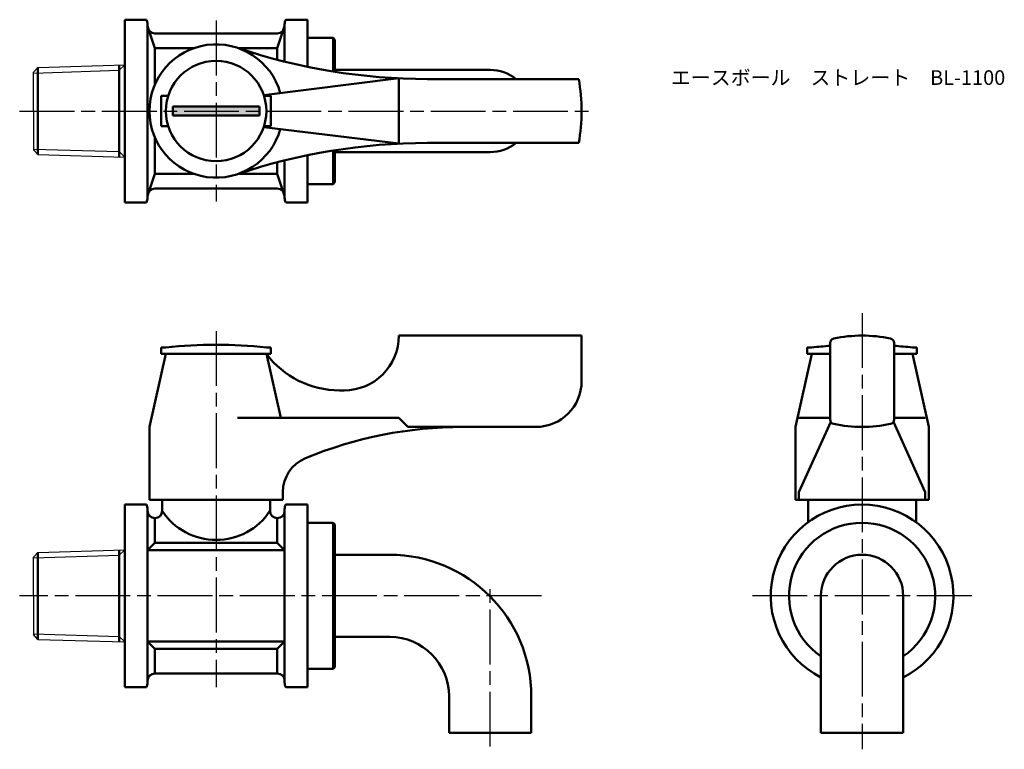
# Model space of a CAD drawing. Units: millimetres. Extents: x 271 to 378, y 241 to 321.
import ezdxf

# ---------------------------------------------------------------- set-up
doc = ezdxf.new("R2010")
doc.units = ezdxf.units.MM
doc.header["$LTSCALE"] = 0.5
doc.linetypes.add('AM_ISO08W050', pattern=[18, 12, -1.5, 3, -1.5])
for name, color, linetype, lineweight in [('AM_0', 7, 'Continuous', 50), ('AM_4', 3, 'Continuous', 25), ('AM_7', 4, 'AM_ISO08W050', 25), ('AM_8', 1, 'Continuous', 25)]:
    doc.layers.add(name, color=color, linetype=linetype, lineweight=lineweight)
doc.styles.get("Standard").update_dxf_attribs({"font": 'ISOCP.SHX', "bigfont": 'EXTFONT.SHX'})

msp = doc.modelspace()

# ---------------------------------------------------------------- hatches: boundary and pattern name
at = {"layer": 'AM_8'}
msp.add_hatch(color=256, dxfattribs=at).paths.add_polyline_path([(287.26, 310.69), (296.76, 310.69), (296.76, 311.69), (287.26, 311.69)])

# ---------------------------------------------------------------- linework, layer by layer
for p, q in [((272.51, 315.95), (272.01, 315.43)), ((272.51, 315.95), (282.01, 316.24)), ((272.01, 311.19), (272.01, 315.43)), ((272.01, 311.19), (272.01, 306.95)), ((272.51, 306.44), (272.01, 306.95)), ((272.51, 306.44), (282.01, 306.14)), ((272.51, 262.85), (282.01, 263.15)), ((272.51, 262.85), (272.01, 262.34)), ((272.01, 258.1), (272.01, 262.34)), ((272.01, 258.1), (272.01, 253.86)), ((272.51, 253.34), (272.01, 253.86)), ((272.51, 253.34), (282.01, 253.05))]:
    msp.add_line(p, q)
at = {"layer": 'AM_0'}
for p, q in [((282.01, 321.19), (282.01, 311.19)), ((282.01, 321.19), (284.38, 321.19)), ((302.01, 321.19), (299.65, 321.19)), ((302.01, 316.03), (302.01, 321.19)), ((284.51, 320.69), (284.51, 320.49)), ((284.51, 320.49), (284.51, 311.19)), ((285.31, 318.07), (284.51, 320.49)), ((299.51, 320.49), (298.71, 318.07)), ((299.51, 320.69), (299.51, 320.49)), ((299.51, 320.49), (299.51, 316.6)), ((298.71, 319.69), (285.31, 319.69)), ((304.81, 319.19), (302.01, 319.19)), ((304.81, 319.19), (304.81, 315.52)), ((305.01, 318.99), (304.81, 319.19)), ((305.01, 315.49), (305.01, 318.99)), ((289.56, 318.07), (285.31, 318.07)), ((285.31, 318.07), (285.31, 314.09)), ((298.71, 318.07), (294.47, 318.07)), ((298.71, 318.07), (298.71, 316.8)), ((272.51, 315.95), (272.51, 311.19)), ((281.41, 311.19), (281.41, 316.23)), ((312.01, 314.77), (297.23, 312.94)), ((322.01, 315.69), (305.01, 315.69)), ((312.01, 314.77), (312.01, 307.62)), ((331.71, 314.69), (315.15, 314.69)), ((286.01, 311.19), (286.01, 312.84)), ((286.01, 312.84), (286.77, 312.84)), ((298.01, 312.84), (297.26, 312.84)), ((298.01, 311.19), (298.01, 312.84)), ((292.01, 311.69), (287.26, 311.69)), ((287.26, 311.69), (287.26, 311.19)), ((292.01, 311.69), (296.76, 311.69)), ((296.76, 311.69), (296.76, 311.19)), ((272.51, 306.44), (272.51, 311.19)), ((281.41, 311.19), (281.41, 306.16)), ((282.01, 301.19), (282.01, 311.19)), ((284.51, 301.89), (284.51, 311.19)), ((286.01, 311.19), (286.01, 309.54)), ((287.26, 310.69), (287.26, 311.19)), ((292.01, 310.69), (287.26, 310.69)), ((292.01, 310.69), (296.76, 310.69)), ((296.76, 310.69), (296.76, 311.19)), ((298.01, 311.19), (298.01, 309.54)), ((286.01, 309.54), (286.77, 309.54)), ((312.01, 307.62), (297.23, 309.44)), ((298.01, 309.54), (297.26, 309.54)), ((285.31, 304.32), (285.31, 308.29)), ((331.71, 307.69), (315.15, 307.69)), ((302.01, 306.35), (302.01, 301.19)), ((304.81, 303.19), (304.81, 306.87)), ((305.01, 306.9), (305.01, 303.39)), ((322.01, 306.69), (305.01, 306.69)), ((298.71, 304.32), (298.71, 305.58)), ((299.51, 301.89), (299.51, 305.78)), ((285.31, 304.32), (284.51, 301.89)), ((289.56, 304.32), (285.31, 304.32)), ((298.71, 304.32), (294.47, 304.32)), ((299.51, 301.89), (298.71, 304.32)), ((304.81, 303.19), (302.01, 303.19)), ((305.01, 303.39), (304.81, 303.19)), ((284.51, 301.69), (284.51, 301.89)), ((298.71, 302.69), (285.31, 302.69)), ((299.51, 301.69), (299.51, 301.89)), ((282.01, 301.19), (284.38, 301.19)), ((302.01, 301.19), (299.65, 301.19)), ((312.01, 286.6), (332.01, 286.6)), ((312.01, 286.6), (312.01, 286.6)), ((332.01, 286.6), (332.01, 281.6)), ((359.21, 277.41), (359.21, 285.79)), ((366.21, 285.79), (366.21, 277.41)), ((286.51, 284.6), (284.71, 276.6)), ((286.51, 285.3), (286.01, 285.3)), ((286.01, 285.3), (286.01, 284.6)), ((286.01, 284.6), (287.66, 284.6)), ((286.51, 284.6), (297.51, 284.6)), ((286.51, 284.6), (297.51, 284.6)), ((296.36, 284.6), (298.01, 284.6)), ((298.01, 285.3), (297.51, 285.3)), ((297.51, 284.6), (299.09, 277.6)), ((298.01, 284.6), (298.01, 285.3)), ((357.21, 284.6), (355.41, 276.6)), ((357.21, 285.3), (356.71, 285.3)), ((356.71, 285.3), (356.71, 284.6)), ((356.71, 284.6), (358.36, 284.6)), ((357.21, 284.6), (359.21, 284.6)), ((357.21, 284.6), (359.21, 284.6)), ((357.21, 284.6), (359.21, 284.6)), ((368.21, 284.6), (366.21, 284.6)), ((366.21, 284.6), (368.21, 284.6)), ((366.21, 284.6), (368.21, 284.6)), ((367.06, 284.6), (368.71, 284.6)), ((368.71, 285.3), (368.21, 285.3)), ((368.21, 284.6), (370.01, 276.6)), ((368.71, 284.6), (368.71, 285.3)), ((305.51, 280.6), (306.01, 280.6)), ((312.01, 277.6), (294.35, 277.6)), ((312.01, 277.6), (313.01, 276.6)), ((359.21, 277.6), (355.79, 277.6)), ((355.79, 269.47), (359.28, 277.16)), ((369.63, 269.47), (366.14, 277.16)), ((366.21, 277.6), (369.63, 277.6)), ((284.71, 268.6), (284.71, 276.6)), ((313.01, 276.6), (319.01, 276.6)), ((327.01, 276.6), (319.01, 276.6)), ((355.41, 276.6), (355.41, 268.6)), ((370.01, 276.6), (370.01, 268.6)), ((299.31, 269.47), (299.31, 268.6)), ((355.79, 269.47), (355.79, 268.6)), ((369.63, 269.47), (369.63, 268.6)), ((370.01, 269.47), (370.01, 268.6)), ((299.31, 268.6), (284.71, 268.6)), ((286.11, 268.6), (286.11, 267.4)), ((297.91, 268.6), (297.91, 267.4)), ((355.41, 268.6), (362.71, 268.6)), ((370.01, 268.6), (355.41, 268.6)), ((356.81, 268.6), (356.81, 266.17)), ((370.01, 268.6), (362.71, 268.6)), ((368.61, 268.6), (368.61, 266.17)), ((282.01, 268.1), (282.01, 264.8)), ((282.01, 268.1), (284.38, 268.1)), ((282.01, 268.1), (282.01, 263.15)), ((284.51, 267.4), (284.51, 267.6)), ((284.51, 267.6), (284.51, 248.6)), ((299.51, 267.4), (299.51, 267.6)), ((299.51, 267.6), (299.51, 248.6)), ((302.01, 268.1), (299.65, 268.1)), ((302.01, 265.1), (302.01, 268.1)), ((285.31, 266.6), (285.31, 266.6)), ((285.31, 266.6), (285.31, 263.9)), ((298.71, 266.6), (298.71, 266.6)), ((298.71, 266.6), (298.71, 263.9)), ((302.01, 266.1), (302.01, 265.1)), ((302.01, 266.1), (302.01, 265.1)), ((304.81, 266.1), (302.01, 266.1)), ((302.01, 265.1), (302.01, 251.1)), ((305.01, 265.9), (304.81, 266.1)), ((304.81, 266.1), (304.81, 250.1)), ((305.01, 262.6), (305.01, 265.9)), ((281.41, 262.55), (281.41, 263.13)), ((282.01, 263.15), (282.01, 253.05)), ((284.51, 263.1), (285.31, 263.9)), ((292.01, 263.1), (284.51, 263.1)), ((285.31, 263.9), (292.01, 263.9)), ((298.71, 263.9), (292.01, 263.9)), ((292.01, 263.1), (299.51, 263.1)), ((299.51, 263.1), (298.71, 263.9)), ((272.51, 262.85), (272.51, 262.27)), ((272.51, 262.27), (272.51, 253.92)), ((281.41, 262.55), (281.41, 253.65)), ((311.01, 262.6), (305.01, 262.6)), ((305.01, 262.6), (305.01, 253.6)), ((358.21, 243.1), (358.21, 258.1)), ((367.21, 243.1), (367.21, 258.1)), ((272.51, 253.34), (272.51, 253.92)), ((281.41, 253.65), (281.41, 253.07)), ((305.01, 253.6), (305.01, 250.3)), ((311.01, 253.6), (305.01, 253.6)), ((282.01, 248.1), (282.01, 253.05)), ((292.01, 253.1), (284.51, 253.1)), ((284.51, 253.1), (285.31, 252.3)), ((285.31, 249.6), (285.31, 252.3)), ((285.31, 252.3), (292.01, 252.3)), ((292.01, 253.1), (299.51, 253.1)), ((298.71, 252.3), (292.01, 252.3)), ((299.51, 253.1), (298.71, 252.3)), ((298.71, 249.6), (298.71, 252.3)), ((282.01, 248.1), (282.01, 251.4)), ((302.01, 250.1), (302.01, 251.1)), ((302.01, 251.1), (302.01, 248.1)), ((302.01, 250.1), (302.01, 251.1)), ((304.81, 250.1), (302.01, 250.1)), ((305.01, 250.3), (304.81, 250.1)), ((298.71, 249.6), (285.31, 249.6)), ((282.01, 248.1), (284.38, 248.1)), ((284.51, 248.6), (284.51, 248.8)), ((299.51, 248.6), (299.51, 248.8)), ((302.01, 248.1), (299.65, 248.1)), ((317.51, 243.1), (317.51, 247.1)), ((326.51, 243.1), (326.51, 247.1)), ((322.01, 243.1), (317.51, 243.1)), ((322.01, 243.1), (326.51, 243.1)), ((362.71, 243.1), (358.21, 243.1)), ((362.71, 243.1), (367.21, 243.1))]:
    msp.add_line(p, q, dxfattribs=at)
msp.add_circle((292.01, 311.19), 5.5, dxfattribs=at)
for centre, radius, start, end in [((283.51, 320.69), 1, 0, 30), ((300.51, 320.69), 1, 150, 180), ((285.31, 320.49), 0.8, 180, 270), ((298.71, 320.49), 0.8, 270, 360), ((292.01, 311.19), 7.3, 15.6882, 344.3118), ((315.15, 379.69), 65, 251.3413, 270), ((322.01, 311.19), 4.5, 51.0576, 90), ((312.01, 311.19), 20, 349.9213, 10.0787), ((315.15, 242.69), 65, 90, 108.6587), ((322.01, 311.19), 4.5, 270, 308.9424), ((285.31, 301.89), 0.8, 90, 180), ((298.71, 301.89), 0.8, 0, 90), ((283.51, 301.69), 1, 330, 0), ((300.51, 301.69), 1, 180, 210), ((292.01, 235.03), 50.57, 83.7557, 96.2443), ((306.01, 286.6), 6, 270, 0), ((359.71, 285.79), 0.5, 101.9405, 180), ((362.71, 271.6), 15, 78.0595, 101.9405), ((365.71, 285.79), 0.5, 0, 78.0595), ((305.51, 290.6), 10, 216.8699, 270), ((362.71, 235.03), 50.57, 93.9689, 96.2443), ((362.71, 235.03), 50.57, 83.7557, 86.0311), ((327.01, 281.6), 5, 270, 0), ((359.71, 277.41), 0.5, 180, 258.0595), ((365.71, 277.41), 0.5, 281.9405, 0), ((319.01, 231.6), 45, 90, 112.5151), ((362.71, 291.6), 15, 258.0595, 281.9405), ((303.31, 269.47), 4, 112.5151, 180), ((283.51, 267.6), 1, 0, 30), ((285.31, 267.4), 0.8, 180, 270), ((285.31, 267.4), 0.8, 270, 0), ((292.01, 271.28), 7.06, 213.3345, 326.6655), ((298.71, 267.4), 0.8, 180, 270), ((298.71, 267.4), 0.8, 270, 0), ((300.51, 267.6), 1, 150, 180), ((362.71, 258.1), 10, 296.7437, 243.2563), ((362.71, 258.1), 8, 304.2289, 235.7711), ((311.01, 247.1), 15.5, 0, 90), ((362.71, 258.1), 4.5, 0, 180), ((311.01, 247.1), 6.5, 0, 90), ((285.31, 248.8), 0.8, 90, 180), ((298.71, 248.8), 0.8, 0, 90), ((283.51, 248.6), 1, 330, 0), ((300.51, 248.6), 1, 180, 210)]:
    msp.add_arc(centre, radius, start, end, dxfattribs=at)
at = {"layer": 'AM_4'}
for p, q in [((282.01, 316.24), (281.41, 315.65)), ((272.01, 315.35), (281.41, 315.65)), ((272.01, 307.03), (281.41, 306.74)), ((282.01, 306.14), (281.41, 306.74)), ((282.01, 263.15), (281.41, 262.55)), ((272.01, 262.26), (281.41, 262.55)), ((272.01, 253.94), (281.41, 253.65)), ((282.01, 253.05), (281.41, 253.65))]:
    msp.add_line(p, q, dxfattribs=at)
at = {"layer": 'AM_7'}
for p, q in [((292.01, 321.09), (292.01, 301.3)), ((270.51, 311.19), (333.51, 311.19)), ((362.71, 289.07), (362.71, 241.3)), ((292.01, 287.1), (292.01, 248.1)), ((322.01, 241.6), (322.01, 259.56)), ((327.61, 258.1), (270.51, 258.1)), ((374.71, 258.1), (350.71, 258.1))]:
    msp.add_line(p, q, dxfattribs=at)

# ---------------------------------------------------------------- texts
at = {"layer": 'AM_0', "insert": (341.78, 315.65), "char_height": 1.6, "attachment_point": 1}
msp.add_mtext_dynamic_manual_height_columns('{\\fMS Gothic|b0|i0|c128|p49;エースボール\u3000ストレート\u3000BL-1100}', width=35.1513, gutter_width=7.5, heights=[0], dxfattribs=at)

doc.saveas('drawing.dxf')
